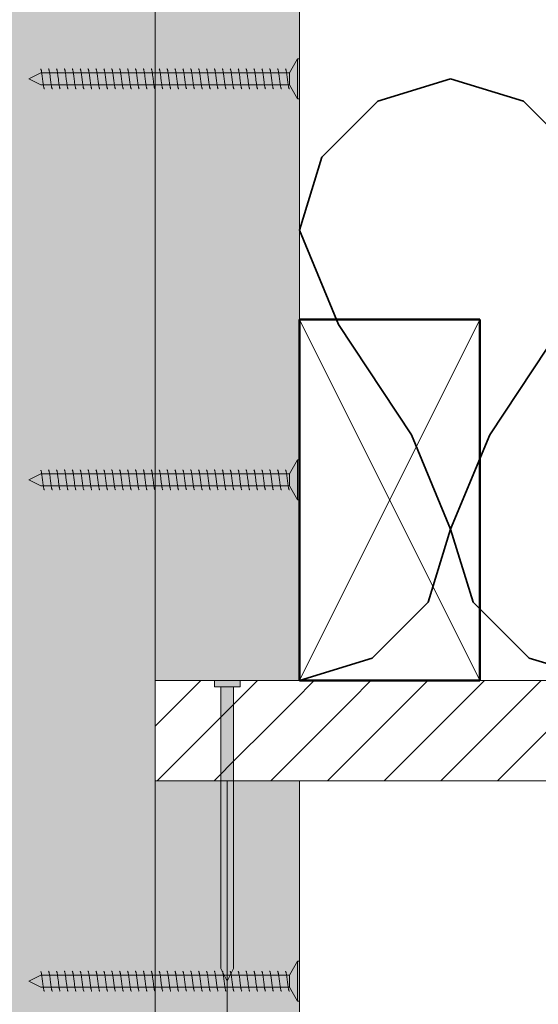
# Model space of a CAD drawing. Units: millimetres. Extents: x 8677 to 10385, y 8775 to 10792.
# Drawn here: x 9343 to 9472, y 9520 to 9765 of the extents above; entities that cross this region are included whole.
import ezdxf

# ---------------------------------------------------------------- set-up
doc = ezdxf.new("R2010")
doc.units = ezdxf.units.MM
doc.header["$MEASUREMENT"] = 0
doc.layers.add('Doc_ Details', color=7, linetype='Continuous')
for name, color, linetype, lineweight in [('Doc_ Details_Pen_No__1', 7, 'Continuous', 13), ('Doc_ Details_Pen_No__116', 121, 'Continuous', 13), ('Doc_ Details_Pen_No__18', 9, 'Continuous', 25), ('Doc_ Details_Pen_No__36', 124, 'Continuous', 50), ('Doc_ Details_Pen_No__42', 8, 'Continuous', 35)]:
    doc.layers.add(name, color=color, linetype=linetype, lineweight=lineweight)
doc.layers.add('Doc_ Details_Pen_No__4', color=7, linetype='Continuous', lineweight=18, true_color=0x029e21)

# ---------------------------------------------------------------- blocks, each defined once
blk = doc.blocks.new('Cadimage Insulation')
at = {"layer": 'Doc_ Details_Pen_No__42', "linetype": 'Continuous'}
for p, q in [((19.56, 144.41), (37.71, 150)), ((55.87, 144.41), (37.71, 150)), ((5.59, 130.44), (19.56, 144.41)), ((69.84, 130.44), (55.87, 144.41)), ((0, 112.29), (5.59, 130.44)), ((9.78, 88.76), (0, 112.29)), ((27.94, 61.24), (9.78, 88.76)), ((47.49, 61.24), (65.65, 88.76)), ((37.71, 37.71), (27.94, 61.24)), ((37.71, 37.71), (47.49, 61.24)), ((32.13, 19.56), (37.71, 37.71)), ((43.3, 19.56), (37.71, 37.71)), ((18.16, 5.59), (32.13, 19.56)), ((57.27, 5.59), (43.3, 19.56)), ((0, 0), (18.16, 5.59)), ((75.43, 0), (57.27, 5.59))]:
    blk.add_line(p, q, dxfattribs=at)
blk = doc.blocks.new('Cadimage Screw_2')
at = {"layer": 'Doc_ Details', "linetype": 'Continuous', "lineweight": 0, "true_color": 0xffffff}
for points in [[(0, -5), (0.5, -5), (0.5, 5), (0, 5)], [(0.5, -5), (2.5, -1.5), (2.5, 1.5), (0.5, 5)], [(2.5, -1.5), (64.5, -1.5), (67.5, 0), (64.5, 1.5), (2.5, 1.5)]]:
    blk.add_hatch(color=7, dxfattribs=at).paths.add_polyline_path(points)
at = {"layer": 'Doc_ Details_Pen_No__4', "linetype": 'Continuous'}
for p, q in [((0.5, 5), (0, 5)), ((0, 5), (0, -5)), ((0.5, -5), (0.5, 5)), ((2.5, 1.5), (0.5, 5)), ((0.5, 5), (0.5, -5)), ((3.4, 2.41), (3.43, 2.46)), ((3.43, 2.46), (3.46, 2.49)), ((3.46, 2.49), (3.48, 2.5)), ((5.37, 2.41), (5.4, 2.46)), ((5.4, 2.46), (5.43, 2.49)), ((5.43, 2.49), (5.45, 2.5)), ((7.34, 2.41), (7.37, 2.46)), ((7.37, 2.46), (7.4, 2.49)), ((7.4, 2.49), (7.42, 2.5)), ((9.31, 2.41), (9.34, 2.46)), ((9.34, 2.46), (9.37, 2.49)), ((9.37, 2.49), (9.39, 2.5)), ((11.28, 2.41), (11.31, 2.46)), ((11.31, 2.46), (11.34, 2.49)), ((11.34, 2.49), (11.36, 2.5)), ((13.25, 2.41), (13.28, 2.46)), ((13.28, 2.46), (13.31, 2.49)), ((13.31, 2.49), (13.33, 2.5)), ((15.22, 2.41), (15.25, 2.46)), ((15.25, 2.46), (15.28, 2.49)), ((15.28, 2.49), (15.3, 2.5)), ((17.19, 2.41), (17.22, 2.46)), ((17.22, 2.46), (17.25, 2.49)), ((17.25, 2.49), (17.27, 2.5)), ((19.16, 2.41), (19.19, 2.46)), ((19.19, 2.46), (19.22, 2.49)), ((19.22, 2.49), (19.24, 2.5)), ((21.13, 2.41), (21.16, 2.46)), ((21.16, 2.46), (21.18, 2.49)), ((21.18, 2.49), (21.21, 2.5)), ((23.1, 2.41), (23.13, 2.46)), ((23.13, 2.46), (23.15, 2.49)), ((23.15, 2.49), (23.18, 2.5)), ((25.07, 2.41), (25.1, 2.46)), ((25.1, 2.46), (25.12, 2.49)), ((25.12, 2.49), (25.15, 2.5)), ((27.04, 2.41), (27.07, 2.46)), ((27.07, 2.46), (27.09, 2.49)), ((27.09, 2.49), (27.12, 2.5)), ((29.01, 2.41), (29.04, 2.46)), ((29.04, 2.46), (29.06, 2.49)), ((29.06, 2.49), (29.09, 2.5)), ((30.98, 2.41), (31.01, 2.46)), ((31.01, 2.46), (31.03, 2.49)), ((31.03, 2.49), (31.06, 2.5)), ((32.95, 2.41), (32.98, 2.46)), ((32.98, 2.46), (33, 2.49)), ((33, 2.49), (33.03, 2.5)), ((34.92, 2.41), (34.95, 2.46)), ((34.95, 2.46), (34.97, 2.49)), ((34.97, 2.49), (35, 2.5)), ((36.89, 2.41), (36.91, 2.46)), ((36.91, 2.46), (36.94, 2.49)), ((36.94, 2.49), (36.97, 2.5)), ((38.86, 2.41), (38.88, 2.46)), ((38.88, 2.46), (38.91, 2.49)), ((38.91, 2.49), (38.94, 2.5)), ((40.83, 2.41), (40.85, 2.46)), ((40.85, 2.46), (40.88, 2.49)), ((40.88, 2.49), (40.91, 2.5)), ((42.8, 2.41), (42.82, 2.46)), ((42.82, 2.46), (42.85, 2.49)), ((42.85, 2.49), (42.88, 2.5)), ((44.77, 2.41), (44.79, 2.46)), ((44.79, 2.46), (44.82, 2.49)), ((44.82, 2.49), (44.85, 2.5)), ((46.74, 2.41), (46.76, 2.46)), ((46.76, 2.46), (46.79, 2.49)), ((46.79, 2.49), (46.82, 2.5)), ((48.71, 2.41), (48.73, 2.46)), ((48.73, 2.46), (48.76, 2.49)), ((48.76, 2.49), (48.79, 2.5)), ((50.68, 2.41), (50.7, 2.46)), ((50.7, 2.46), (50.73, 2.49)), ((50.73, 2.49), (50.76, 2.5)), ((52.65, 2.41), (52.67, 2.46)), ((52.67, 2.46), (52.7, 2.49)), ((52.7, 2.49), (52.73, 2.5)), ((54.61, 2.41), (54.64, 2.46)), ((54.64, 2.46), (54.67, 2.49)), ((54.67, 2.49), (54.7, 2.5)), ((56.58, 2.41), (56.61, 2.46)), ((56.61, 2.46), (56.64, 2.49)), ((56.64, 2.49), (56.67, 2.5)), ((58.55, 2.41), (58.58, 2.46)), ((58.58, 2.46), (58.61, 2.49)), ((58.61, 2.49), (58.64, 2.5)), ((60.52, 2.41), (60.55, 2.46)), ((60.55, 2.46), (60.58, 2.49)), ((60.58, 2.49), (60.61, 2.5)), ((62.49, 2.41), (62.52, 2.46)), ((62.52, 2.46), (62.55, 2.49)), ((62.55, 2.49), (62.58, 2.5)), ((64.46, 2.41), (64.49, 2.46)), ((2.5, -1.5), (2.5, 1.5)), ((64.5, 1.5), (2.5, 1.5)), ((2.5, 1.5), (2.5, -1.5)), ((2.99, 0), (3.02, 0.22)), ((3.02, 0.22), (3.05, 0.43)), ((3.05, 0.43), (3.07, 0.65)), ((3.07, 0.65), (3.1, 0.86)), ((3.1, 0.86), (3.13, 1.06)), ((3.13, 1.06), (3.16, 1.25)), ((3.16, 1.25), (3.18, 1.43)), ((3.18, 1.43), (3.21, 1.61)), ((3.21, 1.61), (3.24, 1.77)), ((3.24, 1.77), (3.27, 1.92)), ((3.27, 1.92), (3.29, 2.05)), ((3.29, 2.05), (3.32, 2.17)), ((3.32, 2.17), (3.35, 2.27)), ((3.35, 2.27), (3.38, 2.35)), ((3.38, 2.35), (3.4, 2.41)), ((4.96, 0), (4.99, 0.22)), ((4.99, 0.22), (5.02, 0.43)), ((5.02, 0.43), (5.04, 0.65)), ((5.04, 0.65), (5.07, 0.86)), ((5.07, 0.86), (5.1, 1.06)), ((5.1, 1.06), (5.13, 1.25)), ((5.13, 1.25), (5.15, 1.43)), ((5.15, 1.43), (5.18, 1.61)), ((5.18, 1.61), (5.21, 1.77)), ((5.21, 1.77), (5.24, 1.92)), ((5.24, 1.92), (5.26, 2.05)), ((5.26, 2.05), (5.29, 2.17)), ((5.29, 2.17), (5.32, 2.27)), ((5.32, 2.27), (5.35, 2.35)), ((5.35, 2.35), (5.37, 2.41)), ((6.93, 0), (6.96, 0.22)), ((6.96, 0.22), (6.99, 0.43)), ((6.99, 0.43), (7.01, 0.65)), ((7.01, 0.65), (7.04, 0.86)), ((7.04, 0.86), (7.07, 1.06)), ((7.07, 1.06), (7.1, 1.25)), ((7.1, 1.25), (7.12, 1.43)), ((7.12, 1.43), (7.15, 1.61)), ((7.15, 1.61), (7.18, 1.77)), ((7.18, 1.77), (7.21, 1.92)), ((7.21, 1.92), (7.23, 2.05)), ((7.23, 2.05), (7.26, 2.17)), ((7.26, 2.17), (7.29, 2.27)), ((7.29, 2.27), (7.31, 2.35)), ((7.31, 2.35), (7.34, 2.41)), ((8.9, 0), (8.93, 0.22)), ((8.93, 0.22), (8.96, 0.43)), ((8.96, 0.43), (8.98, 0.65)), ((8.98, 0.65), (9.01, 0.86)), ((9.01, 0.86), (9.04, 1.06)), ((9.04, 1.06), (9.07, 1.25)), ((9.07, 1.25), (9.09, 1.43)), ((9.09, 1.43), (9.12, 1.61)), ((9.12, 1.61), (9.15, 1.77)), ((9.15, 1.77), (9.18, 1.92)), ((9.18, 1.92), (9.2, 2.05)), ((9.2, 2.05), (9.23, 2.17)), ((9.23, 2.17), (9.26, 2.27)), ((9.26, 2.27), (9.28, 2.35)), ((9.28, 2.35), (9.31, 2.41)), ((10.87, 0), (10.9, 0.22)), ((10.9, 0.22), (10.93, 0.43)), ((10.93, 0.43), (10.95, 0.65)), ((10.95, 0.65), (10.98, 0.86)), ((10.98, 0.86), (11.01, 1.06)), ((11.01, 1.06), (11.04, 1.25)), ((11.04, 1.25), (11.06, 1.43)), ((11.06, 1.43), (11.09, 1.61)), ((11.09, 1.61), (11.12, 1.77)), ((11.12, 1.77), (11.14, 1.92)), ((11.14, 1.92), (11.17, 2.05)), ((11.17, 2.05), (11.2, 2.17)), ((11.2, 2.17), (11.23, 2.27)), ((11.23, 2.27), (11.25, 2.35)), ((11.25, 2.35), (11.28, 2.41)), ((12.84, 0), (12.87, 0.22)), ((12.87, 0.22), (12.9, 0.43)), ((12.9, 0.43), (12.92, 0.65)), ((12.92, 0.65), (12.95, 0.86)), ((12.95, 0.86), (12.98, 1.06)), ((12.98, 1.06), (13.01, 1.25)), ((13.01, 1.25), (13.03, 1.43)), ((13.03, 1.43), (13.06, 1.61)), ((13.06, 1.61), (13.09, 1.77)), ((13.09, 1.77), (13.11, 1.92)), ((13.11, 1.92), (13.14, 2.05)), ((13.14, 2.05), (13.17, 2.17)), ((13.17, 2.17), (13.2, 2.27)), ((13.2, 2.27), (13.22, 2.35)), ((13.22, 2.35), (13.25, 2.41)), ((14.81, 0), (14.84, 0.22)), ((14.84, 0.22), (14.87, 0.43)), ((14.87, 0.43), (14.89, 0.65)), ((14.89, 0.65), (14.92, 0.86)), ((14.92, 0.86), (14.95, 1.06)), ((14.95, 1.06), (14.97, 1.25)), ((14.97, 1.25), (15, 1.43)), ((15, 1.43), (15.03, 1.61)), ((15.03, 1.61), (15.06, 1.77)), ((15.06, 1.77), (15.08, 1.92)), ((15.08, 1.92), (15.11, 2.05)), ((15.11, 2.05), (15.14, 2.17)), ((15.14, 2.17), (15.17, 2.27)), ((15.17, 2.27), (15.19, 2.35)), ((15.19, 2.35), (15.22, 2.41)), ((16.78, 0), (16.81, 0.22)), ((16.81, 0.22), (16.84, 0.43)), ((16.84, 0.43), (16.86, 0.65)), ((16.86, 0.65), (16.89, 0.86)), ((16.89, 0.86), (16.92, 1.06)), ((16.92, 1.06), (16.94, 1.25)), ((16.94, 1.25), (16.97, 1.43)), ((16.97, 1.43), (17, 1.61)), ((17, 1.61), (17.03, 1.77)), ((17.03, 1.77), (17.05, 1.92)), ((17.05, 1.92), (17.08, 2.05)), ((17.08, 2.05), (17.11, 2.17)), ((17.11, 2.17), (17.14, 2.27)), ((17.14, 2.27), (17.16, 2.35)), ((17.16, 2.35), (17.19, 2.41)), ((18.75, 0), (18.78, 0.22)), ((18.78, 0.22), (18.8, 0.43)), ((18.8, 0.43), (18.83, 0.65)), ((18.83, 0.65), (18.86, 0.86)), ((18.86, 0.86), (18.89, 1.06)), ((18.89, 1.06), (18.91, 1.25)), ((18.91, 1.25), (18.94, 1.43)), ((18.94, 1.43), (18.97, 1.61)), ((18.97, 1.61), (19, 1.77)), ((19, 1.77), (19.02, 1.92)), ((19.02, 1.92), (19.05, 2.05)), ((19.05, 2.05), (19.08, 2.17)), ((19.08, 2.17), (19.11, 2.27)), ((19.11, 2.27), (19.13, 2.35)), ((19.13, 2.35), (19.16, 2.41)), ((20.72, 0), (20.75, 0.22)), ((20.75, 0.22), (20.77, 0.43)), ((20.77, 0.43), (20.8, 0.65)), ((20.8, 0.65), (20.83, 0.86)), ((20.83, 0.86), (20.86, 1.06)), ((20.86, 1.06), (20.88, 1.25)), ((20.88, 1.25), (20.91, 1.43)), ((20.91, 1.43), (20.94, 1.61)), ((20.94, 1.61), (20.97, 1.77)), ((20.97, 1.77), (20.99, 1.92)), ((20.99, 1.92), (21.02, 2.05)), ((21.02, 2.05), (21.05, 2.17)), ((21.05, 2.17), (21.08, 2.27)), ((21.08, 2.27), (21.1, 2.35)), ((21.1, 2.35), (21.13, 2.41)), ((22.69, 0), (22.72, 0.22)), ((22.72, 0.22), (22.74, 0.43)), ((22.74, 0.43), (22.77, 0.65)), ((22.77, 0.65), (22.8, 0.86)), ((22.8, 0.86), (22.83, 1.06)), ((22.83, 1.06), (22.85, 1.25)), ((22.85, 1.25), (22.88, 1.43)), ((22.88, 1.43), (22.91, 1.61)), ((22.91, 1.61), (22.94, 1.77)), ((22.94, 1.77), (22.96, 1.92)), ((22.96, 1.92), (22.99, 2.05)), ((22.99, 2.05), (23.02, 2.17)), ((23.02, 2.17), (23.05, 2.27)), ((23.05, 2.27), (23.07, 2.35)), ((23.07, 2.35), (23.1, 2.41)), ((24.66, 0), (24.69, 0.22)), ((24.69, 0.22), (24.71, 0.43)), ((24.71, 0.43), (24.74, 0.65)), ((24.74, 0.65), (24.77, 0.86)), ((24.77, 0.86), (24.8, 1.06)), ((24.8, 1.06), (24.82, 1.25)), ((24.82, 1.25), (24.85, 1.43)), ((24.85, 1.43), (24.88, 1.61)), ((24.88, 1.61), (24.91, 1.77)), ((24.91, 1.77), (24.93, 1.92)), ((24.93, 1.92), (24.96, 2.05)), ((24.96, 2.05), (24.99, 2.17)), ((24.99, 2.17), (25.01, 2.27)), ((25.01, 2.27), (25.04, 2.35)), ((25.04, 2.35), (25.07, 2.41)), ((26.63, 0), (26.66, 0.22)), ((26.66, 0.22), (26.68, 0.43)), ((26.68, 0.43), (26.71, 0.65)), ((26.71, 0.65), (26.74, 0.86)), ((26.74, 0.86), (26.77, 1.06)), ((26.77, 1.06), (26.79, 1.25)), ((26.79, 1.25), (26.82, 1.43)), ((26.82, 1.43), (26.85, 1.61)), ((26.85, 1.61), (26.88, 1.77)), ((26.88, 1.77), (26.9, 1.92)), ((26.9, 1.92), (26.93, 2.05)), ((26.93, 2.05), (26.96, 2.17)), ((26.96, 2.17), (26.98, 2.27)), ((26.98, 2.27), (27.01, 2.35)), ((27.01, 2.35), (27.04, 2.41)), ((28.6, 0), (28.63, 0.22)), ((28.63, 0.22), (28.65, 0.43)), ((28.65, 0.43), (28.68, 0.65)), ((28.68, 0.65), (28.71, 0.86)), ((28.71, 0.86), (28.74, 1.06)), ((28.74, 1.06), (28.76, 1.25)), ((28.76, 1.25), (28.79, 1.43)), ((28.79, 1.43), (28.82, 1.61)), ((28.82, 1.61), (28.84, 1.77)), ((28.84, 1.77), (28.87, 1.92)), ((28.87, 1.92), (28.9, 2.05)), ((28.9, 2.05), (28.93, 2.17)), ((28.93, 2.17), (28.95, 2.27)), ((28.95, 2.27), (28.98, 2.35)), ((28.98, 2.35), (29.01, 2.41)), ((30.57, 0), (30.6, 0.22)), ((30.6, 0.22), (30.62, 0.43)), ((30.62, 0.43), (30.65, 0.65)), ((30.65, 0.65), (30.68, 0.86)), ((30.68, 0.86), (30.7, 1.06)), ((30.7, 1.06), (30.73, 1.25)), ((30.73, 1.25), (30.76, 1.43)), ((30.76, 1.43), (30.79, 1.61)), ((30.79, 1.61), (30.81, 1.77)), ((30.81, 1.77), (30.84, 1.92)), ((30.84, 1.92), (30.87, 2.05)), ((30.87, 2.05), (30.9, 2.17)), ((30.9, 2.17), (30.92, 2.27)), ((30.92, 2.27), (30.95, 2.35)), ((30.95, 2.35), (30.98, 2.41)), ((32.54, 0), (32.57, 0.22)), ((32.57, 0.22), (32.59, 0.43)), ((32.59, 0.43), (32.62, 0.65)), ((32.62, 0.65), (32.65, 0.86)), ((32.65, 0.86), (32.67, 1.06)), ((32.67, 1.06), (32.7, 1.25)), ((32.7, 1.25), (32.73, 1.43)), ((32.73, 1.43), (32.76, 1.61)), ((32.76, 1.61), (32.78, 1.77)), ((32.78, 1.77), (32.81, 1.92)), ((32.81, 1.92), (32.84, 2.05)), ((32.84, 2.05), (32.87, 2.17)), ((32.87, 2.17), (32.89, 2.27)), ((32.89, 2.27), (32.92, 2.35)), ((32.92, 2.35), (32.95, 2.41)), ((34.51, 0), (34.53, 0.22)), ((34.53, 0.22), (34.56, 0.43)), ((34.56, 0.43), (34.59, 0.65)), ((34.59, 0.65), (34.62, 0.86)), ((34.62, 0.86), (34.64, 1.06)), ((34.64, 1.06), (34.67, 1.25)), ((34.67, 1.25), (34.7, 1.43)), ((34.7, 1.43), (34.73, 1.61)), ((34.73, 1.61), (34.75, 1.77)), ((34.75, 1.77), (34.78, 1.92)), ((34.78, 1.92), (34.81, 2.05)), ((34.81, 2.05), (34.84, 2.17)), ((34.84, 2.17), (34.86, 2.27)), ((34.86, 2.27), (34.89, 2.35)), ((34.89, 2.35), (34.92, 2.41)), ((36.48, 0), (36.5, 0.22)), ((36.5, 0.22), (36.53, 0.43)), ((36.53, 0.43), (36.56, 0.65)), ((36.56, 0.65), (36.59, 0.86)), ((36.59, 0.86), (36.61, 1.06)), ((36.61, 1.06), (36.64, 1.25)), ((36.64, 1.25), (36.67, 1.43)), ((36.67, 1.43), (36.7, 1.61)), ((36.7, 1.61), (36.72, 1.77)), ((36.72, 1.77), (36.75, 1.92)), ((36.75, 1.92), (36.78, 2.05)), ((36.78, 2.05), (36.81, 2.17)), ((36.81, 2.17), (36.83, 2.27)), ((36.83, 2.27), (36.86, 2.35)), ((36.86, 2.35), (36.89, 2.41)), ((38.45, 0), (38.47, 0.22)), ((38.47, 0.22), (38.5, 0.43)), ((38.5, 0.43), (38.53, 0.65)), ((38.53, 0.65), (38.56, 0.86)), ((38.56, 0.86), (38.58, 1.06)), ((38.58, 1.06), (38.61, 1.25)), ((38.61, 1.25), (38.64, 1.43)), ((38.64, 1.43), (38.67, 1.61)), ((38.67, 1.61), (38.69, 1.77)), ((38.69, 1.77), (38.72, 1.92)), ((38.72, 1.92), (38.75, 2.05)), ((38.75, 2.05), (38.78, 2.17)), ((38.78, 2.17), (38.8, 2.27)), ((38.8, 2.27), (38.83, 2.35)), ((38.83, 2.35), (38.86, 2.41)), ((40.42, 0), (40.44, 0.22)), ((40.44, 0.22), (40.47, 0.43)), ((40.47, 0.43), (40.5, 0.65)), ((40.5, 0.65), (40.53, 0.86)), ((40.53, 0.86), (40.55, 1.06)), ((40.55, 1.06), (40.58, 1.25)), ((40.58, 1.25), (40.61, 1.43)), ((40.61, 1.43), (40.64, 1.61)), ((40.64, 1.61), (40.66, 1.77)), ((40.66, 1.77), (40.69, 1.92)), ((40.69, 1.92), (40.72, 2.05)), ((40.72, 2.05), (40.74, 2.17)), ((40.74, 2.17), (40.77, 2.27)), ((40.77, 2.27), (40.8, 2.35)), ((40.8, 2.35), (40.83, 2.41)), ((42.39, 0), (42.41, 0.22)), ((42.41, 0.22), (42.44, 0.43)), ((42.44, 0.43), (42.47, 0.65)), ((42.47, 0.65), (42.5, 0.86)), ((42.5, 0.86), (42.52, 1.06)), ((42.52, 1.06), (42.55, 1.25)), ((42.55, 1.25), (42.58, 1.43)), ((42.58, 1.43), (42.61, 1.61)), ((42.61, 1.61), (42.63, 1.77)), ((42.63, 1.77), (42.66, 1.92)), ((42.66, 1.92), (42.69, 2.05)), ((42.69, 2.05), (42.71, 2.17)), ((42.71, 2.17), (42.74, 2.27)), ((42.74, 2.27), (42.77, 2.35)), ((42.77, 2.35), (42.8, 2.41)), ((44.36, 0), (44.38, 0.22)), ((44.38, 0.22), (44.41, 0.43)), ((44.41, 0.43), (44.44, 0.65)), ((44.44, 0.65), (44.47, 0.86)), ((44.47, 0.86), (44.49, 1.06)), ((44.49, 1.06), (44.52, 1.25)), ((44.52, 1.25), (44.55, 1.43)), ((44.55, 1.43), (44.57, 1.61)), ((44.57, 1.61), (44.6, 1.77)), ((44.6, 1.77), (44.63, 1.92)), ((44.63, 1.92), (44.66, 2.05)), ((44.66, 2.05), (44.68, 2.17)), ((44.68, 2.17), (44.71, 2.27)), ((44.71, 2.27), (44.74, 2.35)), ((44.74, 2.35), (44.77, 2.41)), ((46.33, 0), (46.35, 0.22)), ((46.35, 0.22), (46.38, 0.43)), ((46.38, 0.43), (46.41, 0.65)), ((46.41, 0.65), (46.44, 0.86)), ((46.44, 0.86), (46.46, 1.06)), ((46.46, 1.06), (46.49, 1.25)), ((46.49, 1.25), (46.52, 1.43)), ((46.52, 1.43), (46.54, 1.61)), ((46.54, 1.61), (46.57, 1.77)), ((46.57, 1.77), (46.6, 1.92)), ((46.6, 1.92), (46.63, 2.05)), ((46.63, 2.05), (46.65, 2.17)), ((46.65, 2.17), (46.68, 2.27)), ((46.68, 2.27), (46.71, 2.35)), ((46.71, 2.35), (46.74, 2.41)), ((48.3, 0), (48.32, 0.22)), ((48.32, 0.22), (48.35, 0.43)), ((48.35, 0.43), (48.38, 0.65)), ((48.38, 0.65), (48.4, 0.86)), ((48.4, 0.86), (48.43, 1.06)), ((48.43, 1.06), (48.46, 1.25)), ((48.46, 1.25), (48.49, 1.43)), ((48.49, 1.43), (48.51, 1.61)), ((48.51, 1.61), (48.54, 1.77)), ((48.54, 1.77), (48.57, 1.92)), ((48.57, 1.92), (48.6, 2.05)), ((48.6, 2.05), (48.62, 2.17)), ((48.62, 2.17), (48.65, 2.27)), ((48.65, 2.27), (48.68, 2.35)), ((48.68, 2.35), (48.71, 2.41)), ((50.27, 0), (50.29, 0.22)), ((50.29, 0.22), (50.32, 0.43)), ((50.32, 0.43), (50.35, 0.65)), ((50.35, 0.65), (50.37, 0.86)), ((50.37, 0.86), (50.4, 1.06)), ((50.4, 1.06), (50.43, 1.25)), ((50.43, 1.25), (50.46, 1.43)), ((50.46, 1.43), (50.48, 1.61)), ((50.48, 1.61), (50.51, 1.77)), ((50.51, 1.77), (50.54, 1.92)), ((50.54, 1.92), (50.57, 2.05)), ((50.57, 2.05), (50.59, 2.17)), ((50.59, 2.17), (50.62, 2.27)), ((50.62, 2.27), (50.65, 2.35)), ((50.65, 2.35), (50.68, 2.41)), ((52.23, 0), (52.26, 0.22)), ((52.26, 0.22), (52.29, 0.43)), ((52.29, 0.43), (52.32, 0.65)), ((52.32, 0.65), (52.34, 0.86)), ((52.34, 0.86), (52.37, 1.06)), ((52.37, 1.06), (52.4, 1.25)), ((52.4, 1.25), (52.43, 1.43)), ((52.43, 1.43), (52.45, 1.61)), ((52.45, 1.61), (52.48, 1.77)), ((52.48, 1.77), (52.51, 1.92)), ((52.51, 1.92), (52.54, 2.05)), ((52.54, 2.05), (52.56, 2.17)), ((52.56, 2.17), (52.59, 2.27)), ((52.59, 2.27), (52.62, 2.35)), ((52.62, 2.35), (52.65, 2.41)), ((54.2, 0), (54.23, 0.22)), ((54.23, 0.22), (54.26, 0.43)), ((54.26, 0.43), (54.29, 0.65)), ((54.29, 0.65), (54.31, 0.86)), ((54.31, 0.86), (54.34, 1.06)), ((54.34, 1.06), (54.37, 1.25)), ((54.37, 1.25), (54.4, 1.43)), ((54.4, 1.43), (54.42, 1.61)), ((54.42, 1.61), (54.45, 1.77)), ((54.45, 1.77), (54.48, 1.92)), ((54.48, 1.92), (54.51, 2.05)), ((54.51, 2.05), (54.53, 2.17)), ((54.53, 2.17), (54.56, 2.27)), ((54.56, 2.27), (54.59, 2.35)), ((54.59, 2.35), (54.61, 2.41)), ((56.17, 0), (56.2, 0.22)), ((56.2, 0.22), (56.23, 0.43)), ((56.23, 0.43), (56.26, 0.65)), ((56.26, 0.65), (56.28, 0.86)), ((56.28, 0.86), (56.31, 1.06)), ((56.31, 1.06), (56.34, 1.25)), ((56.34, 1.25), (56.37, 1.43)), ((56.37, 1.43), (56.39, 1.61)), ((56.39, 1.61), (56.42, 1.77)), ((56.42, 1.77), (56.45, 1.92)), ((56.45, 1.92), (56.48, 2.05)), ((56.48, 2.05), (56.5, 2.17)), ((56.5, 2.17), (56.53, 2.27)), ((56.53, 2.27), (56.56, 2.35)), ((56.56, 2.35), (56.58, 2.41)), ((58.14, 0), (58.17, 0.22)), ((58.17, 0.22), (58.2, 0.43)), ((58.2, 0.43), (58.23, 0.65)), ((58.23, 0.65), (58.25, 0.86)), ((58.25, 0.86), (58.28, 1.06)), ((58.28, 1.06), (58.31, 1.25)), ((58.31, 1.25), (58.34, 1.43)), ((58.34, 1.43), (58.36, 1.61)), ((58.36, 1.61), (58.39, 1.77)), ((58.39, 1.77), (58.42, 1.92)), ((58.42, 1.92), (58.44, 2.05)), ((58.44, 2.05), (58.47, 2.17)), ((58.47, 2.17), (58.5, 2.27)), ((58.5, 2.27), (58.53, 2.35)), ((58.53, 2.35), (58.55, 2.41)), ((60.11, 0), (60.14, 0.22)), ((60.14, 0.22), (60.17, 0.43)), ((60.17, 0.43), (60.2, 0.65)), ((60.2, 0.65), (60.22, 0.86)), ((60.22, 0.86), (60.25, 1.06)), ((60.25, 1.06), (60.28, 1.25)), ((60.28, 1.25), (60.31, 1.43)), ((60.31, 1.43), (60.33, 1.61)), ((60.33, 1.61), (60.36, 1.77)), ((60.36, 1.77), (60.39, 1.92)), ((60.39, 1.92), (60.41, 2.05)), ((60.41, 2.05), (60.44, 2.17)), ((60.44, 2.17), (60.47, 2.27)), ((60.47, 2.27), (60.5, 2.35)), ((60.5, 2.35), (60.52, 2.41)), ((62.08, 0), (62.11, 0.22)), ((62.11, 0.22), (62.14, 0.43)), ((62.14, 0.43), (62.17, 0.65)), ((62.17, 0.65), (62.19, 0.86)), ((62.19, 0.86), (62.22, 1.06)), ((62.22, 1.06), (62.25, 1.25)), ((62.25, 1.25), (62.27, 1.43)), ((62.27, 1.43), (62.3, 1.61)), ((62.3, 1.61), (62.33, 1.77)), ((62.33, 1.77), (62.36, 1.92)), ((62.36, 1.92), (62.38, 2.05)), ((62.38, 2.05), (62.41, 2.17)), ((62.41, 2.17), (62.44, 2.27)), ((62.44, 2.27), (62.47, 2.35)), ((62.47, 2.35), (62.49, 2.41)), ((64.05, 0), (64.08, 0.22)), ((64.08, 0.22), (64.11, 0.43)), ((64.11, 0.43), (64.14, 0.65)), ((64.14, 0.65), (64.16, 0.86)), ((64.16, 0.86), (64.19, 1.06)), ((64.19, 1.06), (64.22, 1.25)), ((64.22, 1.25), (64.24, 1.43)), ((64.24, 1.43), (64.27, 1.61)), ((64.27, 1.61), (64.3, 1.77)), ((64.3, 1.77), (64.33, 1.92)), ((64.33, 1.92), (64.35, 2.05)), ((64.35, 2.05), (64.38, 2.17)), ((64.38, 2.17), (64.41, 2.27)), ((64.41, 2.27), (64.44, 2.35)), ((64.44, 2.35), (64.46, 2.41)), ((67.5, 0), (64.5, 1.5)), ((64.5, -1.5), (67.5, 0)), ((0.5, -5), (2.5, -1.5)), ((2.5, -1.5), (64.5, -1.5)), ((2.55, -2.46), (2.58, -2.41)), ((2.58, -2.41), (2.61, -2.35)), ((2.61, -2.35), (2.64, -2.27)), ((2.64, -2.27), (2.66, -2.17)), ((2.66, -2.17), (2.69, -2.05)), ((2.69, -2.05), (2.72, -1.92)), ((2.72, -1.92), (2.75, -1.77)), ((2.75, -1.77), (2.77, -1.61)), ((2.77, -1.61), (2.8, -1.43)), ((2.8, -1.43), (2.83, -1.25)), ((2.83, -1.25), (2.86, -1.06)), ((2.86, -1.06), (2.88, -0.86)), ((2.88, -0.86), (2.91, -0.65)), ((2.91, -0.65), (2.94, -0.43)), ((2.94, -0.43), (2.97, -0.22)), ((2.97, -0.22), (2.99, 0)), ((4.52, -2.46), (4.55, -2.41)), ((4.55, -2.41), (4.58, -2.35)), ((4.58, -2.35), (4.61, -2.27)), ((4.61, -2.27), (4.63, -2.17)), ((4.63, -2.17), (4.66, -2.05)), ((4.66, -2.05), (4.69, -1.92)), ((4.69, -1.92), (4.72, -1.77)), ((4.72, -1.77), (4.74, -1.61)), ((4.74, -1.61), (4.77, -1.43)), ((4.77, -1.43), (4.8, -1.25)), ((4.8, -1.25), (4.83, -1.06)), ((4.83, -1.06), (4.85, -0.86)), ((4.85, -0.86), (4.88, -0.65)), ((4.88, -0.65), (4.91, -0.43)), ((4.91, -0.43), (4.93, -0.22)), ((4.93, -0.22), (4.96, 0)), ((6.49, -2.46), (6.52, -2.41)), ((6.52, -2.41), (6.55, -2.35)), ((6.55, -2.35), (6.58, -2.27)), ((6.58, -2.27), (6.6, -2.17)), ((6.6, -2.17), (6.63, -2.05)), ((6.63, -2.05), (6.66, -1.92)), ((6.66, -1.92), (6.69, -1.77)), ((6.69, -1.77), (6.71, -1.61)), ((6.71, -1.61), (6.74, -1.43)), ((6.74, -1.43), (6.77, -1.25)), ((6.77, -1.25), (6.8, -1.06)), ((6.8, -1.06), (6.82, -0.86)), ((6.82, -0.86), (6.85, -0.65)), ((6.85, -0.65), (6.88, -0.43)), ((6.88, -0.43), (6.9, -0.22)), ((6.9, -0.22), (6.93, 0)), ((8.46, -2.46), (8.49, -2.41)), ((8.49, -2.41), (8.52, -2.35)), ((8.52, -2.35), (8.55, -2.27)), ((8.55, -2.27), (8.57, -2.17)), ((8.57, -2.17), (8.6, -2.05)), ((8.6, -2.05), (8.63, -1.92)), ((8.63, -1.92), (8.66, -1.77)), ((8.66, -1.77), (8.68, -1.61)), ((8.68, -1.61), (8.71, -1.43)), ((8.71, -1.43), (8.74, -1.25)), ((8.74, -1.25), (8.76, -1.06)), ((8.76, -1.06), (8.79, -0.86)), ((8.79, -0.86), (8.82, -0.65)), ((8.82, -0.65), (8.85, -0.43)), ((8.85, -0.43), (8.87, -0.22)), ((8.87, -0.22), (8.9, 0)), ((10.43, -2.46), (10.46, -2.41)), ((10.46, -2.41), (10.49, -2.35)), ((10.49, -2.35), (10.52, -2.27)), ((10.52, -2.27), (10.54, -2.17)), ((10.54, -2.17), (10.57, -2.05)), ((10.57, -2.05), (10.6, -1.92)), ((10.6, -1.92), (10.62, -1.77)), ((10.62, -1.77), (10.65, -1.61)), ((10.65, -1.61), (10.68, -1.43)), ((10.68, -1.43), (10.71, -1.25)), ((10.71, -1.25), (10.73, -1.06)), ((10.73, -1.06), (10.76, -0.86)), ((10.76, -0.86), (10.79, -0.65)), ((10.79, -0.65), (10.82, -0.43)), ((10.82, -0.43), (10.84, -0.22)), ((10.84, -0.22), (10.87, 0)), ((12.4, -2.46), (12.43, -2.41)), ((12.43, -2.41), (12.46, -2.35)), ((12.46, -2.35), (12.49, -2.27)), ((12.49, -2.27), (12.51, -2.17)), ((12.51, -2.17), (12.54, -2.05)), ((12.54, -2.05), (12.57, -1.92)), ((12.57, -1.92), (12.59, -1.77)), ((12.59, -1.77), (12.62, -1.61)), ((12.62, -1.61), (12.65, -1.43)), ((12.65, -1.43), (12.68, -1.25)), ((12.68, -1.25), (12.7, -1.06)), ((12.7, -1.06), (12.73, -0.86)), ((12.73, -0.86), (12.76, -0.65)), ((12.76, -0.65), (12.79, -0.43)), ((12.79, -0.43), (12.81, -0.22)), ((12.81, -0.22), (12.84, 0)), ((14.37, -2.46), (14.4, -2.41)), ((14.4, -2.41), (14.43, -2.35)), ((14.43, -2.35), (14.45, -2.27)), ((14.45, -2.27), (14.48, -2.17)), ((14.48, -2.17), (14.51, -2.05)), ((14.51, -2.05), (14.54, -1.92)), ((14.54, -1.92), (14.56, -1.77)), ((14.56, -1.77), (14.59, -1.61)), ((14.59, -1.61), (14.62, -1.43)), ((14.62, -1.43), (14.65, -1.25)), ((14.65, -1.25), (14.67, -1.06)), ((14.67, -1.06), (14.7, -0.86)), ((14.7, -0.86), (14.73, -0.65)), ((14.73, -0.65), (14.76, -0.43)), ((14.76, -0.43), (14.78, -0.22)), ((14.78, -0.22), (14.81, 0)), ((16.34, -2.46), (16.37, -2.41)), ((16.37, -2.41), (16.4, -2.35)), ((16.4, -2.35), (16.42, -2.27)), ((16.42, -2.27), (16.45, -2.17)), ((16.45, -2.17), (16.48, -2.05)), ((16.48, -2.05), (16.51, -1.92)), ((16.51, -1.92), (16.53, -1.77)), ((16.53, -1.77), (16.56, -1.61)), ((16.56, -1.61), (16.59, -1.43)), ((16.59, -1.43), (16.62, -1.25)), ((16.62, -1.25), (16.64, -1.06)), ((16.64, -1.06), (16.67, -0.86)), ((16.67, -0.86), (16.7, -0.65)), ((16.7, -0.65), (16.73, -0.43)), ((16.73, -0.43), (16.75, -0.22)), ((16.75, -0.22), (16.78, 0)), ((18.31, -2.46), (18.34, -2.41)), ((18.34, -2.41), (18.37, -2.35)), ((18.37, -2.35), (18.39, -2.27)), ((18.39, -2.27), (18.42, -2.17)), ((18.42, -2.17), (18.45, -2.05)), ((18.45, -2.05), (18.48, -1.92)), ((18.48, -1.92), (18.5, -1.77)), ((18.5, -1.77), (18.53, -1.61)), ((18.53, -1.61), (18.56, -1.43)), ((18.56, -1.43), (18.59, -1.25)), ((18.59, -1.25), (18.61, -1.06)), ((18.61, -1.06), (18.64, -0.86)), ((18.64, -0.86), (18.67, -0.65)), ((18.67, -0.65), (18.7, -0.43)), ((18.7, -0.43), (18.72, -0.22)), ((18.72, -0.22), (18.75, 0)), ((20.28, -2.46), (20.31, -2.41)), ((20.31, -2.41), (20.34, -2.35)), ((20.34, -2.35), (20.36, -2.27)), ((20.36, -2.27), (20.39, -2.17)), ((20.39, -2.17), (20.42, -2.05)), ((20.42, -2.05), (20.45, -1.92)), ((20.45, -1.92), (20.47, -1.77)), ((20.47, -1.77), (20.5, -1.61)), ((20.5, -1.61), (20.53, -1.43)), ((20.53, -1.43), (20.56, -1.25)), ((20.56, -1.25), (20.58, -1.06)), ((20.58, -1.06), (20.61, -0.86)), ((20.61, -0.86), (20.64, -0.65)), ((20.64, -0.65), (20.66, -0.43)), ((20.66, -0.43), (20.69, -0.22)), ((20.69, -0.22), (20.72, 0)), ((22.25, -2.46), (22.28, -2.41)), ((22.28, -2.41), (22.31, -2.35)), ((22.31, -2.35), (22.33, -2.27)), ((22.33, -2.27), (22.36, -2.17)), ((22.36, -2.17), (22.39, -2.05)), ((22.39, -2.05), (22.42, -1.92)), ((22.42, -1.92), (22.44, -1.77)), ((22.44, -1.77), (22.47, -1.61)), ((22.47, -1.61), (22.5, -1.43)), ((22.5, -1.43), (22.53, -1.25)), ((22.53, -1.25), (22.55, -1.06)), ((22.55, -1.06), (22.58, -0.86)), ((22.58, -0.86), (22.61, -0.65)), ((22.61, -0.65), (22.63, -0.43)), ((22.63, -0.43), (22.66, -0.22)), ((22.66, -0.22), (22.69, 0)), ((24.22, -2.46), (24.25, -2.41)), ((24.25, -2.41), (24.28, -2.35)), ((24.28, -2.35), (24.3, -2.27)), ((24.3, -2.27), (24.33, -2.17)), ((24.33, -2.17), (24.36, -2.05)), ((24.36, -2.05), (24.39, -1.92)), ((24.39, -1.92), (24.41, -1.77)), ((24.41, -1.77), (24.44, -1.61)), ((24.44, -1.61), (24.47, -1.43)), ((24.47, -1.43), (24.49, -1.25)), ((24.49, -1.25), (24.52, -1.06)), ((24.52, -1.06), (24.55, -0.86)), ((24.55, -0.86), (24.58, -0.65)), ((24.58, -0.65), (24.6, -0.43)), ((24.6, -0.43), (24.63, -0.22)), ((24.63, -0.22), (24.66, 0)), ((26.19, -2.46), (26.22, -2.41)), ((26.22, -2.41), (26.25, -2.35)), ((26.25, -2.35), (26.27, -2.27)), ((26.27, -2.27), (26.3, -2.17)), ((26.3, -2.17), (26.33, -2.05)), ((26.33, -2.05), (26.36, -1.92)), ((26.36, -1.92), (26.38, -1.77)), ((26.38, -1.77), (26.41, -1.61)), ((26.41, -1.61), (26.44, -1.43)), ((26.44, -1.43), (26.46, -1.25)), ((26.46, -1.25), (26.49, -1.06)), ((26.49, -1.06), (26.52, -0.86)), ((26.52, -0.86), (26.55, -0.65)), ((26.55, -0.65), (26.57, -0.43)), ((26.57, -0.43), (26.6, -0.22)), ((26.6, -0.22), (26.63, 0)), ((28.16, -2.46), (28.19, -2.41)), ((28.19, -2.41), (28.22, -2.35)), ((28.22, -2.35), (28.24, -2.27)), ((28.24, -2.27), (28.27, -2.17)), ((28.27, -2.17), (28.3, -2.05)), ((28.3, -2.05), (28.32, -1.92)), ((28.32, -1.92), (28.35, -1.77)), ((28.35, -1.77), (28.38, -1.61)), ((28.38, -1.61), (28.41, -1.43)), ((28.41, -1.43), (28.43, -1.25)), ((28.43, -1.25), (28.46, -1.06)), ((28.46, -1.06), (28.49, -0.86)), ((28.49, -0.86), (28.52, -0.65)), ((28.52, -0.65), (28.54, -0.43)), ((28.54, -0.43), (28.57, -0.22)), ((28.57, -0.22), (28.6, 0)), ((30.13, -2.46), (30.16, -2.41)), ((30.16, -2.41), (30.19, -2.35)), ((30.19, -2.35), (30.21, -2.27)), ((30.21, -2.27), (30.24, -2.17)), ((30.24, -2.17), (30.27, -2.05)), ((30.27, -2.05), (30.29, -1.92)), ((30.29, -1.92), (30.32, -1.77)), ((30.32, -1.77), (30.35, -1.61)), ((30.35, -1.61), (30.38, -1.43)), ((30.38, -1.43), (30.4, -1.25)), ((30.4, -1.25), (30.43, -1.06)), ((30.43, -1.06), (30.46, -0.86)), ((30.46, -0.86), (30.49, -0.65)), ((30.49, -0.65), (30.51, -0.43)), ((30.51, -0.43), (30.54, -0.22)), ((30.54, -0.22), (30.57, 0)), ((32.1, -2.46), (32.13, -2.41)), ((32.13, -2.41), (32.15, -2.35)), ((32.15, -2.35), (32.18, -2.27)), ((32.18, -2.27), (32.21, -2.17)), ((32.21, -2.17), (32.24, -2.05)), ((32.24, -2.05), (32.26, -1.92)), ((32.26, -1.92), (32.29, -1.77)), ((32.29, -1.77), (32.32, -1.61)), ((32.32, -1.61), (32.35, -1.43)), ((32.35, -1.43), (32.37, -1.25)), ((32.37, -1.25), (32.4, -1.06)), ((32.4, -1.06), (32.43, -0.86)), ((32.43, -0.86), (32.46, -0.65)), ((32.46, -0.65), (32.48, -0.43)), ((32.48, -0.43), (32.51, -0.22)), ((32.51, -0.22), (32.54, 0)), ((34.07, -2.46), (34.1, -2.41)), ((34.1, -2.41), (34.12, -2.35)), ((34.12, -2.35), (34.15, -2.27)), ((34.15, -2.27), (34.18, -2.17)), ((34.18, -2.17), (34.21, -2.05)), ((34.21, -2.05), (34.23, -1.92)), ((34.23, -1.92), (34.26, -1.77)), ((34.26, -1.77), (34.29, -1.61)), ((34.29, -1.61), (34.32, -1.43)), ((34.32, -1.43), (34.34, -1.25)), ((34.34, -1.25), (34.37, -1.06)), ((34.37, -1.06), (34.4, -0.86)), ((34.4, -0.86), (34.43, -0.65)), ((34.43, -0.65), (34.45, -0.43)), ((34.45, -0.43), (34.48, -0.22)), ((34.48, -0.22), (34.51, 0)), ((36.04, -2.46), (36.07, -2.41)), ((36.07, -2.41), (36.09, -2.35)), ((36.09, -2.35), (36.12, -2.27)), ((36.12, -2.27), (36.15, -2.17)), ((36.15, -2.17), (36.18, -2.05)), ((36.18, -2.05), (36.2, -1.92)), ((36.2, -1.92), (36.23, -1.77)), ((36.23, -1.77), (36.26, -1.61)), ((36.26, -1.61), (36.29, -1.43)), ((36.29, -1.43), (36.31, -1.25)), ((36.31, -1.25), (36.34, -1.06)), ((36.34, -1.06), (36.37, -0.86)), ((36.37, -0.86), (36.4, -0.65)), ((36.4, -0.65), (36.42, -0.43)), ((36.42, -0.43), (36.45, -0.22)), ((36.45, -0.22), (36.48, 0)), ((38.01, -2.46), (38.04, -2.41)), ((38.04, -2.41), (38.06, -2.35)), ((38.06, -2.35), (38.09, -2.27)), ((38.09, -2.27), (38.12, -2.17)), ((38.12, -2.17), (38.15, -2.05)), ((38.15, -2.05), (38.17, -1.92)), ((38.17, -1.92), (38.2, -1.77)), ((38.2, -1.77), (38.23, -1.61)), ((38.23, -1.61), (38.26, -1.43)), ((38.26, -1.43), (38.28, -1.25)), ((38.28, -1.25), (38.31, -1.06)), ((38.31, -1.06), (38.34, -0.86)), ((38.34, -0.86), (38.36, -0.65)), ((38.36, -0.65), (38.39, -0.43)), ((38.39, -0.43), (38.42, -0.22)), ((38.42, -0.22), (38.45, 0)), ((39.98, -2.46), (40.01, -2.41)), ((40.01, -2.41), (40.03, -2.35)), ((40.03, -2.35), (40.06, -2.27)), ((40.06, -2.27), (40.09, -2.17)), ((40.09, -2.17), (40.12, -2.05)), ((40.12, -2.05), (40.14, -1.92)), ((40.14, -1.92), (40.17, -1.77)), ((40.17, -1.77), (40.2, -1.61)), ((40.2, -1.61), (40.23, -1.43)), ((40.23, -1.43), (40.25, -1.25)), ((40.25, -1.25), (40.28, -1.06)), ((40.28, -1.06), (40.31, -0.86)), ((40.31, -0.86), (40.33, -0.65)), ((40.33, -0.65), (40.36, -0.43)), ((40.36, -0.43), (40.39, -0.22)), ((40.39, -0.22), (40.42, 0)), ((41.95, -2.46), (41.98, -2.41)), ((41.98, -2.41), (42, -2.35)), ((42, -2.35), (42.03, -2.27)), ((42.03, -2.27), (42.06, -2.17)), ((42.06, -2.17), (42.09, -2.05)), ((42.09, -2.05), (42.11, -1.92)), ((42.11, -1.92), (42.14, -1.77)), ((42.14, -1.77), (42.17, -1.61)), ((42.17, -1.61), (42.19, -1.43)), ((42.19, -1.43), (42.22, -1.25)), ((42.22, -1.25), (42.25, -1.06)), ((42.25, -1.06), (42.28, -0.86)), ((42.28, -0.86), (42.3, -0.65)), ((42.3, -0.65), (42.33, -0.43)), ((42.33, -0.43), (42.36, -0.22)), ((42.36, -0.22), (42.39, 0)), ((43.92, -2.46), (43.95, -2.41)), ((43.95, -2.41), (43.97, -2.35)), ((43.97, -2.35), (44, -2.27)), ((44, -2.27), (44.03, -2.17)), ((44.03, -2.17), (44.06, -2.05)), ((44.06, -2.05), (44.08, -1.92)), ((44.08, -1.92), (44.11, -1.77)), ((44.11, -1.77), (44.14, -1.61)), ((44.14, -1.61), (44.16, -1.43)), ((44.16, -1.43), (44.19, -1.25)), ((44.19, -1.25), (44.22, -1.06)), ((44.22, -1.06), (44.25, -0.86)), ((44.25, -0.86), (44.27, -0.65)), ((44.27, -0.65), (44.3, -0.43)), ((44.3, -0.43), (44.33, -0.22)), ((44.33, -0.22), (44.36, 0)), ((45.89, -2.46), (45.92, -2.41)), ((45.92, -2.41), (45.94, -2.35)), ((45.94, -2.35), (45.97, -2.27)), ((45.97, -2.27), (46, -2.17)), ((46, -2.17), (46.02, -2.05)), ((46.02, -2.05), (46.05, -1.92)), ((46.05, -1.92), (46.08, -1.77)), ((46.08, -1.77), (46.11, -1.61)), ((46.11, -1.61), (46.13, -1.43)), ((46.13, -1.43), (46.16, -1.25)), ((46.16, -1.25), (46.19, -1.06)), ((46.19, -1.06), (46.22, -0.86)), ((46.22, -0.86), (46.24, -0.65)), ((46.24, -0.65), (46.27, -0.43)), ((46.27, -0.43), (46.3, -0.22)), ((46.3, -0.22), (46.33, 0)), ((47.86, -2.46), (47.89, -2.41)), ((47.89, -2.41), (47.91, -2.35)), ((47.91, -2.35), (47.94, -2.27)), ((47.94, -2.27), (47.97, -2.17)), ((47.97, -2.17), (47.99, -2.05)), ((47.99, -2.05), (48.02, -1.92)), ((48.02, -1.92), (48.05, -1.77)), ((48.05, -1.77), (48.08, -1.61)), ((48.08, -1.61), (48.1, -1.43)), ((48.1, -1.43), (48.13, -1.25)), ((48.13, -1.25), (48.16, -1.06)), ((48.16, -1.06), (48.19, -0.86)), ((48.19, -0.86), (48.21, -0.65)), ((48.21, -0.65), (48.24, -0.43)), ((48.24, -0.43), (48.27, -0.22)), ((48.27, -0.22), (48.3, 0)), ((49.83, -2.46), (49.85, -2.41)), ((49.85, -2.41), (49.88, -2.35)), ((49.88, -2.35), (49.91, -2.27)), ((49.91, -2.27), (49.94, -2.17)), ((49.94, -2.17), (49.96, -2.05)), ((49.96, -2.05), (49.99, -1.92)), ((49.99, -1.92), (50.02, -1.77)), ((50.02, -1.77), (50.05, -1.61)), ((50.05, -1.61), (50.07, -1.43)), ((50.07, -1.43), (50.1, -1.25)), ((50.1, -1.25), (50.13, -1.06)), ((50.13, -1.06), (50.16, -0.86)), ((50.16, -0.86), (50.18, -0.65)), ((50.18, -0.65), (50.21, -0.43)), ((50.21, -0.43), (50.24, -0.22)), ((50.24, -0.22), (50.27, 0)), ((51.8, -2.46), (51.82, -2.41)), ((51.82, -2.41), (51.85, -2.35)), ((51.85, -2.35), (51.88, -2.27)), ((51.88, -2.27), (51.91, -2.17)), ((51.91, -2.17), (51.93, -2.05)), ((51.93, -2.05), (51.96, -1.92)), ((51.96, -1.92), (51.99, -1.77)), ((51.99, -1.77), (52.02, -1.61)), ((52.02, -1.61), (52.04, -1.43)), ((52.04, -1.43), (52.07, -1.25)), ((52.07, -1.25), (52.1, -1.06)), ((52.1, -1.06), (52.13, -0.86)), ((52.13, -0.86), (52.15, -0.65)), ((52.15, -0.65), (52.18, -0.43)), ((52.18, -0.43), (52.21, -0.22)), ((52.21, -0.22), (52.23, 0)), ((53.77, -2.46), (53.79, -2.41)), ((53.79, -2.41), (53.82, -2.35)), ((53.82, -2.35), (53.85, -2.27)), ((53.85, -2.27), (53.88, -2.17)), ((53.88, -2.17), (53.9, -2.05)), ((53.9, -2.05), (53.93, -1.92)), ((53.93, -1.92), (53.96, -1.77)), ((53.96, -1.77), (53.99, -1.61)), ((53.99, -1.61), (54.01, -1.43)), ((54.01, -1.43), (54.04, -1.25)), ((54.04, -1.25), (54.07, -1.06)), ((54.07, -1.06), (54.1, -0.86)), ((54.1, -0.86), (54.12, -0.65)), ((54.12, -0.65), (54.15, -0.43)), ((54.15, -0.43), (54.18, -0.22)), ((54.18, -0.22), (54.2, 0)), ((55.74, -2.46), (55.76, -2.41)), ((55.76, -2.41), (55.79, -2.35)), ((55.79, -2.35), (55.82, -2.27)), ((55.82, -2.27), (55.85, -2.17)), ((55.85, -2.17), (55.87, -2.05)), ((55.87, -2.05), (55.9, -1.92)), ((55.9, -1.92), (55.93, -1.77)), ((55.93, -1.77), (55.96, -1.61)), ((55.96, -1.61), (55.98, -1.43)), ((55.98, -1.43), (56.01, -1.25)), ((56.01, -1.25), (56.04, -1.06)), ((56.04, -1.06), (56.06, -0.86)), ((56.06, -0.86), (56.09, -0.65)), ((56.09, -0.65), (56.12, -0.43)), ((56.12, -0.43), (56.15, -0.22)), ((56.15, -0.22), (56.17, 0)), ((57.71, -2.46), (57.73, -2.41)), ((57.73, -2.41), (57.76, -2.35)), ((57.76, -2.35), (57.79, -2.27)), ((57.79, -2.27), (57.82, -2.17)), ((57.82, -2.17), (57.84, -2.05)), ((57.84, -2.05), (57.87, -1.92)), ((57.87, -1.92), (57.9, -1.77)), ((57.9, -1.77), (57.93, -1.61)), ((57.93, -1.61), (57.95, -1.43)), ((57.95, -1.43), (57.98, -1.25)), ((57.98, -1.25), (58.01, -1.06)), ((58.01, -1.06), (58.03, -0.86)), ((58.03, -0.86), (58.06, -0.65)), ((58.06, -0.65), (58.09, -0.43)), ((58.09, -0.43), (58.12, -0.22)), ((58.12, -0.22), (58.14, 0)), ((59.68, -2.46), (59.7, -2.41)), ((59.7, -2.41), (59.73, -2.35)), ((59.73, -2.35), (59.76, -2.27)), ((59.76, -2.27), (59.79, -2.17)), ((59.79, -2.17), (59.81, -2.05)), ((59.81, -2.05), (59.84, -1.92)), ((59.84, -1.92), (59.87, -1.77)), ((59.87, -1.77), (59.89, -1.61)), ((59.89, -1.61), (59.92, -1.43)), ((59.92, -1.43), (59.95, -1.25)), ((59.95, -1.25), (59.98, -1.06)), ((59.98, -1.06), (60, -0.86)), ((60, -0.86), (60.03, -0.65)), ((60.03, -0.65), (60.06, -0.43)), ((60.06, -0.43), (60.09, -0.22)), ((60.09, -0.22), (60.11, 0)), ((61.65, -2.46), (61.67, -2.41)), ((61.67, -2.41), (61.7, -2.35)), ((61.7, -2.35), (61.73, -2.27)), ((61.73, -2.27), (61.76, -2.17)), ((61.76, -2.17), (61.78, -2.05)), ((61.78, -2.05), (61.81, -1.92)), ((61.81, -1.92), (61.84, -1.77)), ((61.84, -1.77), (61.86, -1.61)), ((61.86, -1.61), (61.89, -1.43)), ((61.89, -1.43), (61.92, -1.25)), ((61.92, -1.25), (61.95, -1.06)), ((61.95, -1.06), (61.97, -0.86)), ((61.97, -0.86), (62, -0.65)), ((62, -0.65), (62.03, -0.43)), ((62.03, -0.43), (62.06, -0.22)), ((62.06, -0.22), (62.08, 0)), ((63.62, -2.46), (63.64, -2.41)), ((63.64, -2.41), (63.67, -2.35)), ((63.67, -2.35), (63.7, -2.27)), ((63.7, -2.27), (63.72, -2.17)), ((63.72, -2.17), (63.75, -2.05)), ((63.75, -2.05), (63.78, -1.92)), ((63.78, -1.92), (63.81, -1.77)), ((63.81, -1.77), (63.83, -1.61)), ((63.83, -1.61), (63.86, -1.43)), ((63.86, -1.43), (63.89, -1.25)), ((63.89, -1.25), (63.92, -1.06)), ((63.92, -1.06), (63.94, -0.86)), ((63.94, -0.86), (63.97, -0.65)), ((63.97, -0.65), (64, -0.43)), ((64, -0.43), (64.03, -0.22)), ((64.03, -0.22), (64.05, 0)), ((2.5, -2.5), (2.53, -2.49)), ((2.53, -2.49), (2.55, -2.46)), ((4.47, -2.5), (4.5, -2.49)), ((4.5, -2.49), (4.52, -2.46)), ((6.44, -2.5), (6.47, -2.49)), ((6.47, -2.49), (6.49, -2.46)), ((8.41, -2.5), (8.44, -2.49)), ((8.44, -2.49), (8.46, -2.46)), ((10.38, -2.5), (10.41, -2.49)), ((10.41, -2.49), (10.43, -2.46)), ((12.35, -2.5), (12.38, -2.49)), ((12.38, -2.49), (12.4, -2.46)), ((14.32, -2.5), (14.35, -2.49)), ((14.35, -2.49), (14.37, -2.46)), ((16.29, -2.5), (16.32, -2.49)), ((16.32, -2.49), (16.34, -2.46)), ((18.26, -2.5), (18.28, -2.49)), ((18.28, -2.49), (18.31, -2.46)), ((20.23, -2.5), (20.25, -2.49)), ((20.25, -2.49), (20.28, -2.46)), ((22.2, -2.5), (22.22, -2.49)), ((22.22, -2.49), (22.25, -2.46)), ((24.17, -2.5), (24.19, -2.49)), ((24.19, -2.49), (24.22, -2.46)), ((26.14, -2.5), (26.16, -2.49)), ((26.16, -2.49), (26.19, -2.46)), ((28.11, -2.5), (28.13, -2.49)), ((28.13, -2.49), (28.16, -2.46)), ((30.08, -2.5), (30.1, -2.49)), ((30.1, -2.49), (30.13, -2.46)), ((32.05, -2.5), (32.07, -2.49)), ((32.07, -2.49), (32.1, -2.46)), ((34.02, -2.5), (34.04, -2.49)), ((34.04, -2.49), (34.07, -2.46)), ((35.98, -2.5), (36.01, -2.49)), ((36.01, -2.49), (36.04, -2.46)), ((37.95, -2.5), (37.98, -2.49)), ((37.98, -2.49), (38.01, -2.46)), ((39.92, -2.5), (39.95, -2.49)), ((39.95, -2.49), (39.98, -2.46)), ((41.89, -2.5), (41.92, -2.49)), ((41.92, -2.49), (41.95, -2.46)), ((43.86, -2.5), (43.89, -2.49)), ((43.89, -2.49), (43.92, -2.46)), ((45.83, -2.5), (45.86, -2.49)), ((45.86, -2.49), (45.89, -2.46)), ((47.8, -2.5), (47.83, -2.49)), ((47.83, -2.49), (47.86, -2.46)), ((49.77, -2.5), (49.8, -2.49)), ((49.8, -2.49), (49.83, -2.46)), ((51.74, -2.5), (51.77, -2.49)), ((51.77, -2.49), (51.8, -2.46)), ((53.71, -2.5), (53.74, -2.49)), ((53.74, -2.49), (53.77, -2.46)), ((55.68, -2.5), (55.71, -2.49)), ((55.71, -2.49), (55.74, -2.46)), ((57.65, -2.5), (57.68, -2.49)), ((57.68, -2.49), (57.71, -2.46)), ((59.62, -2.5), (59.65, -2.49)), ((59.65, -2.49), (59.68, -2.46)), ((61.59, -2.5), (61.62, -2.49)), ((61.62, -2.49), (61.65, -2.46)), ((63.56, -2.5), (63.59, -2.49)), ((63.59, -2.49), (63.62, -2.46)), ((0, -5), (0.5, -5))]:
    blk.add_line(p, q, dxfattribs=at)
blk = doc.blocks.new('Cadimage Nail')
at = {"layer": 'Doc_ Details', "linetype": 'Continuous', "lineweight": 0, "true_color": 0xffffff}
for points in [[(1.6, -3.2), (1.6, 3.2), (0, 3.2), (0, -3.2)], [(1.6, -1.6), (71.8, -1.6), (75, 0), (71.8, 1.6), (1.6, 1.6)]]:
    blk.add_hatch(color=7, dxfattribs=at).paths.add_polyline_path(points)
at = {"layer": 'Doc_ Details_Pen_No__4', "linetype": 'Continuous'}
for p, q in [((1.6, 3.2), (0, 3.2)), ((0, 3.2), (0, -3.2)), ((1.6, -3.2), (1.6, 3.2)), ((71.8, 1.6), (1.6, 1.6)), ((1.6, 1.6), (1.6, -1.6)), ((75, 0), (71.8, 1.6)), ((71.8, -1.6), (75, 0)), ((1.6, -1.6), (71.8, -1.6)), ((0, -3.2), (1.6, -3.2))]:
    blk.add_line(p, q, dxfattribs=at)
blk = doc.blocks.new('Cadimage Timber Member')
at = {"layer": 'Doc_ Details_Pen_No__116', "linetype": 'Continuous'}
for p, q in [((45, 0), (0, 90)), ((0, 0), (45, 90))]:
    blk.add_line(p, q, dxfattribs=at)
at = {"layer": 'Doc_ Details_Pen_No__36', "linetype": 'Continuous'}
for p, q in [((45, 90), (0, 90)), ((0, 90), (0, 0)), ((45, 0), (45, 90)), ((0, 0), (45, 0))]:
    blk.add_line(p, q, dxfattribs=at)

msp = doc.modelspace()

# ---------------------------------------------------------------- hatches: boundary and pattern name
at = {"layer": 'Doc_ Details_Pen_No__18', "linetype": 'Continuous', "lineweight": 0, "true_color": 0xefefef}
for points in [[(9412.85, 10500.41), (9376.85, 10500.41), (9376.85, 9600.41), (9412.85, 9600.41)], [(9340.85, 9375.41), (9376.85, 9375.41), (9376.85, 9800.41), (9340.85, 9800.41)], [(9412.85, 9575.41), (9376.85, 9575.41), (9376.85, 9075.41), (9412.85, 9075.41)]]:
    msp.add_hatch(color=7, dxfattribs=at).paths.add_polyline_path(points)
at = {"layer": 'Doc_ Details_Pen_No__18', "linetype": 'Continuous'}
h = msp.add_hatch(dxfattribs=at)
h.set_pattern_fill('Panel_Fill', color=256, style=0, pattern_type=2)
h.set_pattern_definition([(45, (0, 0), (-7.071068, 7.071068), [10, 0])])
h.paths.add_polyline_path([(9376.85, 9600.41), (9676.85, 9600.41), (9676.85, 9575.41), (9376.85, 9575.41)])

# ---------------------------------------------------------------- linework, layer by layer
at = {"layer": 'Doc_ Details_Pen_No__1', "linetype": 'Continuous'}
msp.add_line((9394.85, 9075.41), (9394.85, 9575.41), dxfattribs=at)
at = {"layer": 'Doc_ Details_Pen_No__1', "linetype": 'Continuous', "flags": 128}
for points in [[(9412.85, 10500.41), (9376.85, 10500.41), (9376.85, 9600.41), (9412.85, 9600.41)], [(9340.85, 9375.41), (9376.85, 9375.41), (9376.85, 9800.41), (9340.85, 9800.41)], [(9376.85, 9600.41), (9676.85, 9600.41), (9676.85, 9575.41), (9376.85, 9575.41)], [(9412.85, 9575.41), (9376.85, 9575.41), (9376.85, 9075.41), (9412.85, 9075.41)]]:
    msp.add_lwpolyline(points, close=True, dxfattribs=at)

# ---------------------------------------------------------------- block references
at = {"layer": 'Doc_ Details', "color": 171, "linetype": 'Continuous', "lineweight": 18, "xscale": -1, "zscale": 1000}
for p in [(9412.85, 9750.41), (9412.85, 9650.41), (9412.85, 9525.41)]:
    msp.add_blockref('Cadimage Screw_2', p, dxfattribs=at)
at = {"layer": 'Doc_ Details', "color": 171, "linetype": 'Continuous', "lineweight": 18, "zscale": 1000}
for name in ['Cadimage Insulation', 'Cadimage Timber Member']:
    msp.add_blockref(name, (9412.85, 9600.41), dxfattribs=at)
at = {"layer": 'Doc_ Details', "color": 171, "linetype": 'Continuous', "lineweight": 18, "zscale": 1000, "rotation": 270}
msp.add_blockref('Cadimage Nail', (9394.85, 9600.41), dxfattribs=at)

doc.saveas('drawing.dxf')
